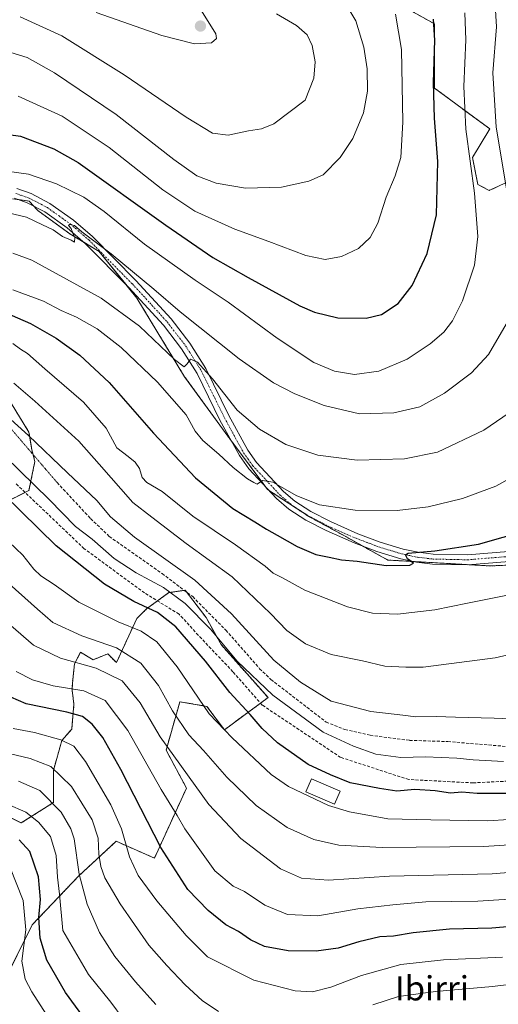
# Model space of a CAD drawing. Units: metres. Extents: x 599915 to 603338, y 4777747 to 4780111.
# Drawn here: x 602729 to 602887, y 4778381 to 4778706 of the extents above; entities that cross this region are included whole.
import ezdxf
from ezdxf.enums import TextEntityAlignment as Align

# ---------------------------------------------------------------- set-up
doc = ezdxf.new("R2010")
doc.units = ezdxf.units.M
doc.header["$MEASUREMENT"] = 0
for name, pattern in [('TRAZO_Y_PUNTO', [1, 0.5, -0.25, 0, -0.25]), ('TRAZOS', [0.75, 0.5, -0.25]), ('TRAZOS2', [0.375, 0.25, -0.125]), ('TRAZOSX2', [1.5, 1, -0.5])]:
    doc.linetypes.add(name, pattern=pattern)
for name, color, linetype, lineweight in [('Arbolado forestal', 92, 'TRAZOS', 0), ('Arbolado forestal CxS', 92, 'Continuous', 0), ('Carátula', 7, 'Continuous', 5), ('Corriente artificial lineal', 5, 'TRAZOSX2', 13), ('Curva de nivel maestra', 36, 'Continuous', 30), ('Curva de nivel normal', 36, 'Continuous', 0), ('Edificación', 1, 'Continuous', 13), ('Edificación Cxs', 1, 'Continuous', 13), ('Pastizal CxS', 92, 'Continuous', 0), ('Pista no pavimentada', 254, 'Continuous', 13), ('Pista no pavimentada Cxs', 254, 'Continuous', 0), ('Pista pavimentada eje', 135, 'TRAZO_Y_PUNTO', 0), ('Punto de cota en terreno', 7, 'Continuous', 0), ('Senda', 19, 'TRAZOSX2', 0), ('Senda virtual', 19, 'TRAZOS2', 0), ('Texto cartográfico', 19, 'Continuous', 0)]:
    doc.layers.add(name, color=color, linetype=linetype, lineweight=lineweight)
doc.styles.add('Arial', font='txt', dxfattribs={"height": 0.2})

# ---------------------------------------------------------------- blocks, each defined once
blk = doc.blocks.new('*U150')
at = {"layer": 'Pastizal CxS', "color": 92, "linetype": 'Continuous', "lineweight": 0}
for points in [[(602834.4, 4778722.61, 780.82), (602865.56, 4778705.08, 774.76), (602865.56, 4778683.89, 774.46), (602883.85, 4778670.41, 765.92), (602878.14, 4778660.96, 769.44), (602879.92, 4778652.04, 769.09), (602883.7, 4778650.09, 767.5), (602899.68, 4778657.49, 758.72)], [(602908.91, 4778527.07, 746.12), (602883.88, 4778526.11, 747.88), (602850.18, 4778528.03, 750.51), (602836.3, 4778535.76, 751.81), (602824.33, 4778542.28, 753.22), (602810.49, 4778551.36, 754.49), (602798.03, 4778568.05, 757.05), (602783.09, 4778588.58, 758.51), (602767.36, 4778614.55, 762.69), (602754.85, 4778629.96, 764.66), (602745.22, 4778635.74, 764.79), (602734.63, 4778643.44, 765.66), (602731.84, 4778646.52, 765.93), (602726.25, 4778647.36, 766.09)]]:
    blk.add_polyline3d(points, dxfattribs=at)
blk = doc.blocks.new('*U151')
at = {"layer": 'Arbolado forestal CxS', "color": 92, "linetype": 'Continuous', "lineweight": 0}
for points in [[(602725.8, 4778579.83, 737.07), (602731.74, 4778570.25, 735.27), (602732.71, 4778564.47, 733.29), (602733.67, 4778560.62, 732.39), (602731.74, 4778550.98, 728.7), (602716.34, 4778543.28, 720.13)], [(602717.64, 4778446.99, 678.04), (602729.19, 4778441.22, 677.49), (602739.78, 4778447.96, 684.54), (602739.78, 4778458.55, 689.48), (602742.6, 4778468.44, 694.43), (602745.83, 4778472.21, 697.14), (602746.58, 4778480.46, 701.33), (602745.95, 4778485.03, 704.13), (602746.07, 4778487.38, 705.68), (602746.77, 4778493.79, 709.19), (602748.74, 4778497.58, 711.78), (602752.92, 4778495.12, 710.86), (602757.74, 4778497.05, 712.79), (602760.62, 4778494.16, 711.93), (602767.32, 4778508.76, 721.74), (602770.54, 4778511.89, 724.31), (602777.95, 4778517.28, 729.39), (602783.33, 4778518.07, 731.54), (602787.22, 4778512.97, 730.82), (602790.19, 4778509.08, 730.62), (602795.14, 4778500.12, 729.18), (602810.68, 4778482.6, 729.29), (602796.24, 4778472.01, 719.67), (602790.47, 4778479.71, 720.63), (602787.31, 4778480.26, 719.31), (602781.52, 4778481.25, 716.83), (602780.84, 4778478.75, 715.65), (602776.99, 4778465.27, 709.36), (602783.73, 4778452.75, 708.53), (602773.14, 4778429.63, 698.32), (602760.53, 4778435.17, 693.29), (602754.13, 4778429.27, 689), (602748.3, 4778423.9, 684.7), (602732.82, 4778407.6, 672.3), (602725.35, 4778392.48, 665.14)], [(602899.68, 4778657.49, 758.72), (602883.7, 4778650.09, 767.5), (602879.92, 4778652.04, 769.09), (602878.14, 4778660.96, 769.44), (602883.85, 4778670.41, 765.92), (602865.56, 4778683.89, 774.46), (602865.56, 4778705.08, 774.76), (602834.4, 4778722.61, 780.82)]]:
    blk.add_polyline3d(points, dxfattribs=at)
blk = doc.blocks.new('*U167')
at = {"layer": 'Curva de nivel normal', "color": 36, "linetype": 'Continuous', "lineweight": 0}
blk.add_polyline3d([(602904.04, 4778443.29, 720), (602883.2, 4778441.98, 720), (602864.39, 4778442.26, 720), (602850.22, 4778442.6, 720), (602837.56, 4778444.91, 720), (602830.6, 4778447.03, 720), (602817.46, 4778453.28, 720), (602811.66, 4778457.25, 720), (602798.86, 4778469.29, 720), (602791.26, 4778477.31, 720), (602780.69, 4778492.73, 720), (602773.95, 4778500.99, 720), (602768.78, 4778504.5, 720), (602761.19, 4778507.59, 720), (602748.19, 4778514.12, 720), (602740.02, 4778519.94, 720), (602735.66, 4778522.81, 720), (602733.39, 4778525, 720), (602729.7, 4778529.64, 720), (602720.4, 4778538.44, 720)], dxfattribs=at)
blk = doc.blocks.new('*U173')
at = {"layer": 'Curva de nivel normal', "color": 36, "linetype": 'Continuous', "lineweight": 0}
blk.add_polyline3d([(602753.87, 4778708.85, 795), (602775.62, 4778701.24, 795), (602786.39, 4778698.51, 795), (602791.96, 4778698.83, 795), (602793.63, 4778700.29, 795), (602793.4, 4778701.83, 795), (602788.69, 4778709.39, 795)], dxfattribs=at)
blk = doc.blocks.new('*U187')
at = {"layer": 'Curva de nivel normal', "color": 36, "linetype": 'Continuous', "lineweight": 0}
blk.add_polyline3d([(602901.15, 4778475.17, 735), (602885.32, 4778475.85, 735), (602872.48, 4778476.14, 735), (602866.11, 4778476.4, 735), (602859.48, 4778476.23, 735), (602855.11, 4778476.81, 735), (602844.54, 4778478.04, 735), (602831.53, 4778481.43, 735), (602821.37, 4778487.75, 735), (602812.58, 4778494.95, 735), (602798.59, 4778510.3, 735), (602786.45, 4778521.4, 735), (602766.62, 4778535.61, 735), (602758.7, 4778542.31, 735), (602754.1, 4778547.72, 735), (602744.41, 4778556.78, 735), (602731.58, 4778569.2, 735), (602719.71, 4778579.84, 735)], dxfattribs=at)
blk = doc.blocks.new('*U192')
at = {"layer": 'Curva de nivel normal', "color": 36, "linetype": 'Continuous', "lineweight": 0}
for points in [[(602724.88, 4778642.74, 765), (602730.91, 4778641.22, 765), (602736.2, 4778638.72, 765), (602739.71, 4778637.08, 765), (602742.79, 4778634.82, 765), (602745.65, 4778633.66, 765), (602746.78, 4778633.04, 765), (602746.91, 4778634.58, 765), (602746.25, 4778635.95, 765), (602745.7, 4778637.48, 765), (602744.74, 4778638.49, 765), (602745.14, 4778638.88, 765), (602746.71, 4778638.49, 765), (602749.2, 4778636.46, 765), (602758.88, 4778629.17, 765), (602772.92, 4778617.53, 765), (602781.59, 4778609.97, 765), (602801.14, 4778594.44, 765), (602812.42, 4778586.57, 765), (602819.54, 4778582.91, 765), (602829.2, 4778579.09, 765), (602840.85, 4778576.37, 765), (602852.13, 4778576.64, 765), (602860.78, 4778578.68, 765), (602868.94, 4778583.17, 765), (602877.82, 4778589.81, 765), (602883.46, 4778595.89, 765), (602889.3, 4778605.91, 765)], [(602890.66, 4778642.7, 765), (602885.97, 4778671, 765), (602884.88, 4778688.91, 765), (602886.04, 4778704.07, 765), (602885.58, 4778711.38, 765)]]:
    blk.add_polyline3d(points, dxfattribs=at)
blk = doc.blocks.new('*U193')
at = {"layer": 'Curva de nivel normal', "color": 36, "linetype": 'Continuous', "lineweight": 0}
blk.add_polyline3d([(602905.04, 4778563.13, 755), (602885.87, 4778552.45, 755), (602874.87, 4778548.41, 755), (602863.47, 4778545.66, 755), (602853.28, 4778544.38, 755), (602839.42, 4778544.48, 755), (602827.68, 4778546.31, 755), (602820.14, 4778549.21, 755), (602812.18, 4778553.7, 755), (602808.78, 4778554.28, 755), (602807.04, 4778553.11, 755), (602805.93, 4778553.64, 755), (602803.82, 4778554.88, 755), (602799.14, 4778558.6, 755), (602794.45, 4778562.96, 755), (602789.13, 4778567.54, 755), (602786.6, 4778570.64, 755), (602783.58, 4778575.95, 755), (602774.21, 4778586.74, 755), (602762.12, 4778598.17, 755), (602754.22, 4778604.41, 755), (602747.46, 4778608.26, 755), (602742.41, 4778610.45, 755), (602736.57, 4778613.5, 755), (602726.37, 4778617.28, 755)], dxfattribs=at)
blk = doc.blocks.new('*U202')
at = {"layer": 'Curva de nivel normal', "color": 36, "linetype": 'Continuous', "lineweight": 0}
blk.add_polyline3d([(602718.82, 4778567.09, 730), (602738.44, 4778548.02, 730), (602747.1, 4778539.1, 730), (602752.56, 4778534.9, 730), (602759.9, 4778528.6, 730), (602767.1, 4778523.86, 730), (602776.1, 4778519, 730), (602783.27, 4778513.69, 730), (602791.66, 4778505.16, 730), (602800.46, 4778494.68, 730), (602812.19, 4778483.43, 730), (602828.84, 4778471.18, 730), (602838.84, 4778466.62, 730), (602846.28, 4778463.99, 730), (602854.48, 4778462.86, 730), (602862.66, 4778463.04, 730), (602873, 4778462.62, 730), (602878.41, 4778462.11, 730), (602888.34, 4778461.52, 730)], dxfattribs=at)
blk = doc.blocks.new('*U214')
at = {"layer": 'Curva de nivel normal', "color": 36, "linetype": 'Continuous', "lineweight": 0}
blk.add_polyline3d([(602906.13, 4778426.19, 710), (602884.59, 4778424.45, 710), (602850.8, 4778423.64, 710), (602830.58, 4778422.37, 710), (602821.69, 4778422.95, 710), (602814.74, 4778426.12, 710), (602801.63, 4778436.1, 710), (602791.15, 4778447.34, 710), (602775.08, 4778469.64, 710), (602768.4, 4778480.88, 710), (602762.49, 4778488.18, 710), (602753.89, 4778492.39, 710), (602742.13, 4778495.61, 710), (602733.26, 4778499.96, 710), (602719.8, 4778511.44, 710)], dxfattribs=at)
blk = doc.blocks.new('*U227')
at = {"layer": 'Curva de nivel normal', "color": 36, "linetype": 'Continuous', "lineweight": 0}
blk.add_polyline3d([(602726.43, 4778629.39, 760), (602732.64, 4778627.11, 760), (602755.52, 4778614.56, 760), (602768.18, 4778605.22, 760), (602779.74, 4778594.29, 760), (602782.94, 4778591.79, 760), (602783.96, 4778592.79, 760), (602785.06, 4778594.32, 760), (602787.32, 4778593.35, 760), (602792.32, 4778587.88, 760), (602800.42, 4778577.58, 760), (602807.88, 4778571.2, 760), (602816.57, 4778566.24, 760), (602827.11, 4778562.64, 760), (602840.04, 4778561.04, 760), (602855.75, 4778561.46, 760), (602866.6, 4778563.71, 760), (602881.84, 4778570.91, 760), (602894.41, 4778579.52, 760)], dxfattribs=at)
blk = doc.blocks.new('*U233')
at = {"layer": 'Curva de nivel normal', "color": 36, "linetype": 'Continuous', "lineweight": 0}
for points in [[(602723.32, 4778464.62, 690), (602732.08, 4778462.5, 690), (602738.94, 4778459.88, 690), (602745.79, 4778453.24, 690), (602752.6, 4778442.25, 690), (602754.54, 4778436.25, 690), (602754.76, 4778430.91, 690), (602755.42, 4778426.81, 690), (602756.82, 4778423.1, 690), (602761.8, 4778414.56, 690), (602771.26, 4778400.88, 690), (602777.26, 4778394.16, 690), (602783.31, 4778387.72, 690), (602788.88, 4778382.59, 690), (602794.26, 4778378.96, 690)], [(602845.2, 4778381.18, 690), (602853.72, 4778383.9, 690), (602865.92, 4778385.62, 690), (602884.78, 4778387.24, 690), (602896.46, 4778388.66, 690)]]:
    blk.add_polyline3d(points, dxfattribs=at)
blk = doc.blocks.new('*U236')
at = {"layer": 'Curva de nivel normal', "color": 36, "linetype": 'Continuous', "lineweight": 0}
blk.add_polyline3d([(602728.2, 4778681.23, 780), (602742.69, 4778674.58, 780), (602758.17, 4778664.27, 780), (602775.87, 4778650.29, 780), (602786.45, 4778643.29, 780), (602799.72, 4778637.27, 780), (602810.94, 4778633.17, 780), (602823.13, 4778628.63, 780), (602829.52, 4778627.31, 780), (602834.95, 4778628.27, 780), (602840.48, 4778630.93, 780), (602844.32, 4778634.52, 780), (602846.93, 4778639.25, 780), (602849.66, 4778647.89, 780), (602852.6, 4778654.85, 780), (602854.44, 4778660.97, 780), (602855.2, 4778672.57, 780), (602854.75, 4778696.57, 780), (602852.78, 4778708.28, 780)], dxfattribs=at)
blk = doc.blocks.new('*U255')
at = {"layer": 'Curva de nivel normal', "color": 36, "linetype": 'Continuous', "lineweight": 0}
blk.add_polyline3d([(602898.66, 4778498.7, 740), (602885.67, 4778495.71, 740), (602861.87, 4778492.63, 740), (602856.14, 4778492.71, 740), (602849.2, 4778493, 740), (602841.87, 4778494.73, 740), (602831.48, 4778496.87, 740), (602822.99, 4778500.32, 740), (602816.88, 4778504.76, 740), (602811.43, 4778510.43, 740), (602798.78, 4778522.48, 740), (602783.64, 4778533.52, 740), (602772.27, 4778542.15, 740), (602766, 4778547.04, 740), (602754.94, 4778559.75, 740), (602748.18, 4778567.29, 740), (602733.71, 4778580.52, 740), (602726.74, 4778586.42, 740)], dxfattribs=at)
blk = doc.blocks.new('*U258')
at = {"layer": 'Curva de nivel normal', "color": 36, "linetype": 'Continuous', "lineweight": 0}
blk.add_polyline3d([(602728.87, 4778707.37, 790), (602742.55, 4778701.12, 790), (602763.2, 4778688.23, 790), (602783.58, 4778674.28, 790), (602792.36, 4778668.94, 790), (602797.51, 4778668.36, 790), (602804.2, 4778669.81, 790), (602808.54, 4778670.4, 790), (602812.54, 4778672.08, 790), (602822.87, 4778679.89, 790), (602825.75, 4778687.19, 790), (602826.24, 4778692.53, 790), (602825.26, 4778697.99, 790), (602823.52, 4778701.44, 790), (602820.01, 4778704.59, 790), (602813.4, 4778708.36, 790)], dxfattribs=at)
blk = doc.blocks.new('*U259')
at = {"layer": 'Curva de nivel normal', "color": 36, "linetype": 'Continuous', "lineweight": 0}
blk.add_polyline3d([(602745.33, 4778365.81, 670), (602732.68, 4778385.49, 670), (602730.46, 4778389.7, 670), (602729.33, 4778395.58, 670), (602730.69, 4778405.91, 670), (602729.78, 4778415.58, 670), (602725.44, 4778426.77, 670)], dxfattribs=at)
blk = doc.blocks.new('*U264')
at = {"layer": 'Curva de nivel normal', "color": 36, "linetype": 'Continuous', "lineweight": 0}
blk.add_polyline3d([(602725.72, 4778695.67, 785), (602731.14, 4778694, 785), (602740.11, 4778688.92, 785), (602760.5, 4778675.16, 785), (602779.5, 4778660.35, 785), (602787.2, 4778654.9, 785), (602793.52, 4778652.53, 785), (602803.19, 4778650.81, 785), (602815.14, 4778651.17, 785), (602824.07, 4778653.09, 785), (602828.87, 4778655.18, 785), (602834.43, 4778661, 785), (602838.68, 4778667.19, 785), (602842.11, 4778675.72, 785), (602843.48, 4778682.86, 785), (602843.37, 4778690.24, 785), (602842.3, 4778697.35, 785), (602839.68, 4778706.03, 785), (602836.97, 4778710.48, 785)], dxfattribs=at)
blk = doc.blocks.new('*U282')
at = {"layer": 'Curva de nivel normal', "color": 36, "linetype": 'Continuous', "lineweight": 0}
blk.add_polyline3d([(602888.09, 4778396.89, 695), (602868.59, 4778396.04, 695), (602854.47, 4778394.45, 695), (602841.5, 4778390.88, 695), (602831.4, 4778386.97, 695), (602825.3, 4778385.48, 695), (602819.64, 4778385.8, 695), (602805.91, 4778389.29, 695), (602790.68, 4778397, 695), (602783.6, 4778404.1, 695), (602773.91, 4778415.5, 695), (602767.8, 4778423.92, 695), (602764.91, 4778430.03, 695), (602762.25, 4778439.28, 695), (602758.72, 4778447.23, 695), (602750.43, 4778461.51, 695), (602746.57, 4778466.56, 695), (602742.25, 4778468.72, 695), (602733.56, 4778471.04, 695), (602726.56, 4778472.41, 695)], dxfattribs=at)
blk = doc.blocks.new('*U284')
at = {"layer": 'Curva de nivel normal', "color": 36, "linetype": 'Continuous', "lineweight": 0}
blk.add_polyline3d([(602726.45, 4778599.59, 745), (602728.89, 4778597.72, 745), (602731.29, 4778596.2, 745), (602737, 4778591.23, 745), (602749.78, 4778580.2, 745), (602757.18, 4778571.55, 745), (602760.75, 4778565.07, 745), (602764.47, 4778562.22, 745), (602766.78, 4778560.35, 745), (602768.2, 4778558.25, 745), (602769.14, 4778555.27, 745), (602770.68, 4778553.63, 745), (602775.73, 4778550.7, 745), (602785.87, 4778542.5, 745), (602799.94, 4778533.11, 745), (602809.66, 4778526.07, 745), (602812.37, 4778523.76, 745), (602815.37, 4778522.14, 745), (602822.76, 4778518.11, 745), (602836.84, 4778512.62, 745), (602845.08, 4778510.46, 745), (602853.37, 4778510.18, 745), (602865.74, 4778511.56, 745), (602876.54, 4778513.8, 745), (602891.86, 4778516.92, 745)], dxfattribs=at)
blk = doc.blocks.new('*U293')
at = {"layer": 'Curva de nivel normal', "color": 36, "linetype": 'Continuous', "lineweight": 0}
blk.add_polyline3d([(602773.64, 4778381.25, 685), (602766.85, 4778388.72, 685), (602760.07, 4778397.14, 685), (602755.01, 4778405.05, 685), (602750.98, 4778414.36, 685), (602748.25, 4778424.29, 685), (602746.61, 4778435.99, 685), (602745.6, 4778439.24, 685), (602742.34, 4778444.77, 685), (602735.29, 4778451.9, 685), (602728.22, 4778454.99, 685)], dxfattribs=at)
blk = doc.blocks.new('*U312')
at = {"layer": 'Curva de nivel normal', "color": 36, "linetype": 'Continuous', "lineweight": 0}
blk.add_polyline3d([(602724.4, 4778656.4, 770), (602731.54, 4778655.4, 770), (602740.87, 4778652.24, 770), (602749.89, 4778647.89, 770), (602756.6, 4778643.13, 770), (602769.89, 4778632.29, 770), (602786.61, 4778620.46, 770), (602797.5, 4778613.16, 770), (602813.61, 4778601.25, 770), (602825.81, 4778593.3, 770), (602832.62, 4778590.36, 770), (602839.14, 4778589.3, 770), (602847.2, 4778590.39, 770), (602856.54, 4778594.33, 770), (602864.2, 4778599.4, 770), (602868.64, 4778603.29, 770), (602871.55, 4778606.99, 770), (602874.86, 4778613.68, 770), (602878.8, 4778625.4, 770), (602879.92, 4778634.85, 770), (602878.82, 4778649.18, 770), (602875.92, 4778670.28, 770), (602875.34, 4778684.37, 770), (602875.97, 4778699.86, 770), (602875.6, 4778708.7, 770)], dxfattribs=at)
blk = doc.blocks.new('*U318')
at = {"layer": 'Curva de nivel normal', "color": 36, "linetype": 'Continuous', "lineweight": 0}
blk.add_polyline3d([(602905.54, 4778434.97, 715), (602881.87, 4778433.47, 715), (602848.38, 4778433.14, 715), (602834.07, 4778433.85, 715), (602825.75, 4778435.79, 715), (602816.98, 4778439.75, 715), (602806.71, 4778446.96, 715), (602797.09, 4778456.37, 715), (602789.32, 4778465.12, 715), (602784.45, 4778470.32, 715), (602779.06, 4778478.23, 715), (602774.49, 4778486.56, 715), (602768.61, 4778494.02, 715), (602760.62, 4778499.04, 715), (602749.18, 4778503.04, 715), (602739.64, 4778507.38, 715), (602734.5, 4778511.77, 715), (602723.12, 4778522.09, 715)], dxfattribs=at)
blk = doc.blocks.new('*U322')
at = {"layer": 'Curva de nivel maestra', "color": 36, "linetype": 'Continuous', "lineweight": 30}
blk.add_polyline3d([(602755.76, 4778368.8, 675), (602743.82, 4778385.2, 675), (602737.58, 4778395.95, 675), (602735.45, 4778403.16, 675), (602734.97, 4778410.01, 675), (602735.53, 4778415.91, 675), (602734.92, 4778423.39, 675), (602731.98, 4778431.75, 675), (602728.49, 4778435.67, 675)], dxfattribs=at)
blk = doc.blocks.new('*U339')
at = {"layer": 'Curva de nivel maestra', "color": 36, "linetype": 'Continuous', "lineweight": 30}
blk.add_polyline3d([(602894.13, 4778450.92, 725), (602879.73, 4778450.97, 725), (602874.6, 4778451.35, 725), (602870.84, 4778451.06, 725), (602865.82, 4778451.86, 725), (602859.08, 4778452.24, 725), (602853.19, 4778451.73, 725), (602847.46, 4778452.63, 725), (602837.74, 4778454.45, 725), (602831.25, 4778457.1, 725), (602823.89, 4778460.56, 725), (602813.82, 4778467.67, 725), (602808.71, 4778472.41, 725), (602804.72, 4778477.06, 725), (602798.04, 4778484.25, 725), (602790.06, 4778494.66, 725), (602780.2, 4778505.94, 725), (602774.13, 4778510.74, 725), (602766.35, 4778514.4, 725), (602756.67, 4778520.04, 725), (602740.72, 4778532.76, 725), (602717.42, 4778555.46, 725)], dxfattribs=at)
blk = doc.blocks.new('*U340')
at = {"layer": 'Curva de nivel maestra', "color": 36, "linetype": 'Continuous', "lineweight": 30}
blk.add_polyline3d([(602720.14, 4778669.18, 775), (602728.94, 4778668.04, 775), (602739.97, 4778663.85, 775), (602747.93, 4778659.35, 775), (602776.87, 4778638.61, 775), (602792.44, 4778627.97, 775), (602804.14, 4778621.38, 775), (602821.16, 4778611.97, 775), (602825.94, 4778609.92, 775), (602833.64, 4778608.02, 775), (602842.99, 4778607.89, 775), (602848.14, 4778609.12, 775), (602853.56, 4778612.75, 775), (602858.19, 4778618.72, 775), (602863.21, 4778629.24, 775), (602866.28, 4778641.98, 775), (602866.74, 4778659.69, 775), (602865.61, 4778673.94, 775), (602865.26, 4778685.76, 775), (602865.76, 4778699.66, 775), (602865.31, 4778706.6, 775)], dxfattribs=at)
blk = doc.blocks.new('*U342')
at = {"layer": 'Curva de nivel maestra', "color": 36, "linetype": 'Continuous', "lineweight": 30}
blk.add_polyline3d([(602723.64, 4778609.94, 750), (602732.22, 4778606.13, 750), (602740.71, 4778601.32, 750), (602748.49, 4778595.69, 750), (602758.19, 4778586.64, 750), (602772.84, 4778569.93, 750), (602786.73, 4778555.2, 750), (602799.02, 4778545.08, 750), (602806.34, 4778540.71, 750), (602810.09, 4778538.19, 750), (602813.69, 4778536.29, 750), (602820.26, 4778532.5, 750), (602826.47, 4778529.83, 750), (602830.87, 4778529.02, 750), (602834.87, 4778528.16, 750), (602840.06, 4778527.72, 750), (602849.63, 4778526.25, 750), (602857.44, 4778526.37, 750), (602858.66, 4778527, 750), (602856.72, 4778528.44, 750), (602856.04, 4778529.77, 750), (602856.86, 4778530.3, 750), (602865.76, 4778531.1, 750), (602880.09, 4778533.25, 750), (602896.43, 4778537.9, 750)], dxfattribs=at)
blk = doc.blocks.new('*U352')
at = {"layer": 'Curva de nivel maestra', "color": 36, "linetype": 'Continuous', "lineweight": 30}
blk.add_polyline3d([(602903.54, 4778408.19, 700), (602884.52, 4778406.54, 700), (602870.51, 4778406.15, 700), (602858.57, 4778404.95, 700), (602852.12, 4778403.83, 700), (602847.55, 4778403.59, 700), (602840.61, 4778401.98, 700), (602833.8, 4778399.84, 700), (602826.53, 4778398.91, 700), (602817.29, 4778399, 700), (602809.44, 4778400.45, 700), (602804.84, 4778402.6, 700), (602800.92, 4778405.34, 700), (602796.73, 4778407.54, 700), (602790.84, 4778412.27, 700), (602784.22, 4778419.26, 700), (602775.28, 4778433.17, 700), (602762.02, 4778458.84, 700), (602756.07, 4778469.45, 700), (602752.54, 4778473.84, 700), (602749.44, 4778476.33, 700), (602744.26, 4778477.82, 700), (602730.8, 4778480.55, 700), (602723.18, 4778483.9, 700)], dxfattribs=at)
blk = doc.blocks.new('5PATER')
at = {"layer": 'Carátula', "linetype": 'Continuous', "lineweight": 5}
h = blk.add_hatch(color=250, dxfattribs=at)
edge = h.paths.add_edge_path()
edge.add_ellipse((0, 0.01), major_axis=(-1.33, -1.34), ratio=0.999422, start_angle=0, end_angle=360)

msp = doc.modelspace()

# ---------------------------------------------------------------- linework, layer by layer
at = {"layer": 'Arbolado forestal', "color": 92, "linetype": 'TRAZOS', "lineweight": 0}
for points in [[(602950.23, 4778588.64, 741.08), (602951, 4778590.69, 740.62), (602952.34, 4778594.26, 739.68), (602960.03, 4778614.74, 733.63), (602957.65, 4778625.57, 733.76), (602954.13, 4778642.48, 735.12), (602951.27, 4778642.86, 735.87), (602949.63, 4778643.08, 736.04), (602947.99, 4778643.3, 736.2), (602939.68, 4778644.4, 741.31), (602923.05, 4778648.28, 749.26), (602916.8, 4778655.84, 751.31), (602912.44, 4778661.13, 752.8), (602901.44, 4778657.99, 757.78), (602899.68, 4778657.49, 758.72), (602883.7, 4778650.09, 767.5), (602879.92, 4778652.04, 769.09), (602878.14, 4778660.96, 769.44), (602883.85, 4778670.41, 765.92), (602865.56, 4778683.89, 774.46), (602865.56, 4778705.08, 774.76), (602834.4, 4778722.61, 780.82)], [(602908.91, 4778527.07, 746.12), (602883.88, 4778526.11, 747.88), (602876.92, 4778526.5, 748.24), (602858.83, 4778527.54, 749.53), (602850.18, 4778528.03, 750.51), (602841.94, 4778532.62, 750.97), (602836.3, 4778535.76, 751.81), (602824.33, 4778542.28, 753.22), (602810.81, 4778551.15, 754.5), (602810.49, 4778551.36, 754.49), (602809.97, 4778552.06, 754.54), (602798.64, 4778567.24, 756.82), (602798.03, 4778568.05, 757.05), (602783.09, 4778588.58, 758.51), (602767.36, 4778614.55, 762.69), (602763.66, 4778619.11, 763.37), (602754.85, 4778629.96, 764.66), (602749.83, 4778632.97, 764.56), (602745.22, 4778635.74, 764.79), (602734.63, 4778643.44, 765.66), (602733.32, 4778644.89, 765.84), (602731.84, 4778646.52, 765.93), (602728.18, 4778647.07, 766)], [(602725.8, 4778579.83, 737.07), (602731.74, 4778570.25, 735.27), (602732.71, 4778564.47, 733.29), (602733.11, 4778562.87, 732.89), (602733.67, 4778560.62, 732.39), (602731.74, 4778550.98, 728.7), (602730.47, 4778550.35, 727.89), (602716.34, 4778543.28, 720.13)], [(602725.8, 4778579.83, 737.07), (602731.74, 4778570.25, 735.27), (602732.71, 4778564.47, 733.29), (602733.11, 4778562.87, 732.89), (602733.67, 4778560.62, 732.39), (602731.74, 4778550.98, 728.7), (602730.47, 4778550.35, 727.89), (602716.34, 4778543.28, 720.13)], [(602717.63, 4778446.99, 678.04), (602729.19, 4778441.22, 677.49), (602739.78, 4778447.96, 684.54), (602739.78, 4778458.55, 689.48), (602742.59, 4778468.44, 694.43), (602745.83, 4778472.21, 697.14), (602746.58, 4778480.46, 701.33), (602745.94, 4778485.03, 704.13), (602746.07, 4778487.38, 705.68), (602746.77, 4778493.79, 709.19), (602748.73, 4778497.58, 711.78), (602752.92, 4778495.12, 710.86), (602757.73, 4778497.05, 712.79), (602760.62, 4778494.16, 711.93), (602767.32, 4778508.76, 721.74), (602770.54, 4778511.89, 724.31), (602774.17, 4778514.53, 726.54), (602777.95, 4778517.28, 729.39), (602783.03, 4778518.02, 731.46), (602783.33, 4778518.07, 731.54), (602783.83, 4778517.42, 731.35), (602787.22, 4778512.97, 730.82), (602790.19, 4778509.08, 730.62), (602795.14, 4778500.12, 729.18), (602810.68, 4778482.6, 729.29), (602808.18, 4778480.77, 727.33), (602796.24, 4778472.01, 719.67), (602790.47, 4778479.71, 720.63), (602787.31, 4778480.26, 719.31), (602781.52, 4778481.25, 716.83), (602780.84, 4778478.75, 715.65), (602776.99, 4778465.27, 709.36), (602783.73, 4778452.75, 708.53), (602773.14, 4778429.63, 698.32), (602760.53, 4778435.17, 693.29), (602754.13, 4778429.27, 689), (602748.3, 4778423.9, 684.7), (602732.82, 4778407.6, 672.3), (602725.35, 4778392.48, 665.14)], [(602717.63, 4778446.99, 678.04), (602729.19, 4778441.22, 677.49), (602739.78, 4778447.96, 684.54), (602739.78, 4778458.55, 689.48), (602742.59, 4778468.44, 694.43), (602745.83, 4778472.21, 697.14), (602746.58, 4778480.46, 701.33), (602745.94, 4778485.03, 704.13), (602746.07, 4778487.38, 705.68), (602746.77, 4778493.79, 709.19), (602748.73, 4778497.58, 711.78), (602752.92, 4778495.12, 710.86), (602757.73, 4778497.05, 712.79), (602760.62, 4778494.16, 711.93), (602767.32, 4778508.76, 721.74), (602770.54, 4778511.89, 724.31), (602774.17, 4778514.53, 726.54), (602777.95, 4778517.28, 729.39), (602783.03, 4778518.02, 731.46), (602783.33, 4778518.07, 731.54), (602783.83, 4778517.42, 731.35), (602787.22, 4778512.97, 730.82), (602790.19, 4778509.08, 730.62), (602795.14, 4778500.12, 729.18), (602810.68, 4778482.6, 729.29), (602808.18, 4778480.77, 727.33), (602796.24, 4778472.01, 719.67), (602790.47, 4778479.71, 720.63), (602787.31, 4778480.26, 719.31), (602781.52, 4778481.25, 716.83), (602780.84, 4778478.75, 715.65), (602776.99, 4778465.27, 709.36), (602783.73, 4778452.75, 708.53), (602773.14, 4778429.63, 698.32), (602760.53, 4778435.17, 693.29), (602754.13, 4778429.27, 689), (602748.3, 4778423.9, 684.7), (602732.82, 4778407.6, 672.3), (602725.35, 4778392.48, 665.14)]]:
    msp.add_polyline3d(points, dxfattribs=at)
at = {"layer": 'Arbolado forestal CxS', "color": 92, "linetype": 'Continuous', "lineweight": 0}
for points in [[(602726.25, 4778647.36, 766.09), (602731.84, 4778646.52, 765.93), (602734.63, 4778643.44, 765.66), (602745.22, 4778635.74, 764.79), (602754.85, 4778629.96, 764.66), (602767.36, 4778614.55, 762.69), (602783.09, 4778588.58, 758.51), (602798.03, 4778568.05, 757.05), (602810.49, 4778551.36, 754.49), (602824.33, 4778542.28, 753.22), (602836.3, 4778535.76, 751.81), (602850.18, 4778528.03, 750.51), (602883.88, 4778526.11, 747.88), (602908.91, 4778527.07, 746.12)], [(602716.34, 4778543.28, 720.13), (602731.74, 4778550.98, 728.7), (602733.67, 4778560.62, 732.39), (602732.71, 4778564.47, 733.29), (602731.74, 4778570.25, 735.27), (602725.8, 4778579.83, 737.07)], [(602725.35, 4778392.48, 665.14), (602732.82, 4778407.6, 672.3), (602748.3, 4778423.9, 684.7), (602754.13, 4778429.27, 689), (602760.53, 4778435.17, 693.29), (602773.14, 4778429.63, 698.32), (602783.73, 4778452.75, 708.53), (602776.99, 4778465.27, 709.36), (602780.84, 4778478.75, 715.65), (602781.52, 4778481.25, 716.83), (602787.31, 4778480.26, 719.31), (602790.47, 4778479.71, 720.63), (602796.24, 4778472.01, 719.67), (602810.68, 4778482.6, 729.29), (602795.14, 4778500.12, 729.18), (602790.19, 4778509.08, 730.62), (602787.22, 4778512.97, 730.82), (602783.33, 4778518.07, 731.54), (602777.95, 4778517.28, 729.39), (602770.54, 4778511.89, 724.31), (602767.32, 4778508.76, 721.74), (602760.62, 4778494.16, 711.93), (602757.74, 4778497.05, 712.79), (602752.92, 4778495.12, 710.86), (602748.74, 4778497.58, 711.78), (602746.77, 4778493.79, 709.19), (602746.07, 4778487.38, 705.68), (602745.95, 4778485.03, 704.13), (602746.58, 4778480.46, 701.33), (602745.83, 4778472.21, 697.14), (602742.6, 4778468.44, 694.43), (602739.78, 4778458.55, 689.48), (602739.78, 4778447.96, 684.54), (602729.19, 4778441.22, 677.49), (602717.64, 4778446.99, 678.04)]]:
    msp.add_polyline3d(points, dxfattribs=at)
at = {"layer": 'Corriente artificial lineal', "color": 5, "linetype": 'TRAZOSX2', "lineweight": 13}
msp.add_polyline3d([(602894.32, 4778455.26, 727.08), (602878.32, 4778454.46, 726.25), (602857.12, 4778455.56, 726.25), (602834.62, 4778462.86, 728.14), (602808.72, 4778480.16, 727.31), (602799.06, 4778491.14, 727.85), (602787.63, 4778503.2, 726.74), (602781.28, 4778510.19, 726.81), (602769.85, 4778517.17, 727.04), (602749.96, 4778531.78, 727.66), (602727.52, 4778553.16, 727.83)], dxfattribs=at)
at = {"layer": 'Curva de nivel normal', "color": 36, "linetype": 'Continuous', "lineweight": 0}
for points in [[(602895.53, 4778416.34, 705), (602879.87, 4778415.37, 705), (602862.78, 4778415.19, 705), (602851.84, 4778414.15, 705), (602840.33, 4778412.86, 705), (602827.1, 4778410.6, 705), (602817.08, 4778411.02, 705), (602809.62, 4778414.08, 705), (602802.85, 4778418.56, 705), (602799.16, 4778420.32, 705), (602793.08, 4778425.42, 705), (602783.16, 4778439.3, 705), (602780.62, 4778443.7, 705), (602775.35, 4778452.24, 705), (602764.34, 4778471.72, 705), (602756.85, 4778481.64, 705), (602749.83, 4778484.88, 705), (602739.75, 4778486.5, 705), (602732.92, 4778488.46, 705), (602727.54, 4778491.2, 705)], [(602724.63, 4778447.4, 680), (602730.65, 4778444.78, 680), (602734.93, 4778441.54, 680), (602738.81, 4778436.73, 680), (602740.72, 4778430.43, 680), (602741.11, 4778423.3, 680), (602741.81, 4778417.75, 680), (602742.87, 4778405.72, 680), (602751.38, 4778391.24, 680), (602758.71, 4778382.09, 680), (602762.84, 4778376.54, 680)]]:
    msp.add_polyline3d(points, dxfattribs=at)
at = {"layer": 'Edificación', "color": 1, "linetype": 'Continuous', "lineweight": 13}
msp.add_polyline3d([(602834.51, 4778451.74, 728.77), (602832.63, 4778447.39, 728.98), (602823.1, 4778451.48, 728.97), (602824.97, 4778455.84, 726.15), (602834.51, 4778451.74, 728.77)], dxfattribs=at)
at = {"layer": 'Edificación Cxs', "color": 1, "linetype": 'Continuous', "lineweight": 13}
msp.add_polyline3d([(602834.51, 4778451.74, 728.77), (602832.63, 4778447.39, 728.98), (602823.1, 4778451.48, 728.97), (602824.97, 4778455.84, 726.15), (602834.51, 4778451.74, 728.77)], close=True, dxfattribs=at)
at = {"layer": 'Pastizal CxS', "color": 92, "linetype": 'Continuous', "lineweight": 0}
for points in [[(602950.23, 4778588.64, 741.08), (602951, 4778590.69, 740.62), (602952.34, 4778594.26, 739.68), (602960.03, 4778614.74, 733.63), (602957.65, 4778625.57, 733.76), (602954.13, 4778642.48, 735.12), (602951.27, 4778642.86, 735.87), (602949.63, 4778643.08, 736.04), (602947.99, 4778643.3, 736.2), (602939.68, 4778644.4, 741.31), (602923.05, 4778648.28, 749.26), (602916.8, 4778655.84, 751.31), (602912.44, 4778661.13, 752.8), (602901.44, 4778657.99, 757.78), (602899.68, 4778657.49, 758.72), (602883.7, 4778650.09, 767.5), (602879.92, 4778652.04, 769.09), (602878.14, 4778660.96, 769.44), (602883.85, 4778670.41, 765.92), (602865.56, 4778683.89, 774.46), (602865.56, 4778705.08, 774.76), (602834.4, 4778722.61, 780.82)], [(602908.91, 4778527.07, 746.12), (602883.88, 4778526.11, 747.88), (602876.92, 4778526.5, 748.24), (602858.83, 4778527.54, 749.53), (602850.18, 4778528.03, 750.51), (602841.94, 4778532.62, 750.97), (602836.3, 4778535.76, 751.81), (602824.33, 4778542.28, 753.22), (602810.81, 4778551.15, 754.5), (602810.49, 4778551.36, 754.49), (602809.97, 4778552.06, 754.54), (602798.64, 4778567.24, 756.82), (602798.03, 4778568.05, 757.05), (602783.09, 4778588.58, 758.51), (602767.36, 4778614.55, 762.69), (602763.66, 4778619.11, 763.37), (602754.85, 4778629.96, 764.66), (602749.83, 4778632.97, 764.56), (602745.22, 4778635.74, 764.79), (602734.63, 4778643.44, 765.66), (602733.32, 4778644.89, 765.84), (602731.84, 4778646.52, 765.93), (602728.18, 4778647.07, 766)]]:
    msp.add_polyline3d(points, dxfattribs=at)
at = {"layer": 'Pista no pavimentada', "color": 254, "linetype": 'Continuous', "lineweight": 13}
for points in [[(602727.75, 4778650.7, 767.26), (602732.46, 4778649.04, 766.39), (602738.67, 4778645.81, 766.31), (602746.38, 4778640.31, 765.86), (602752.68, 4778634.84, 765.4), (602767.06, 4778620.34, 763.9), (602778.62, 4778607.7, 762.5), (602784.82, 4778599.65, 761.3), (602790.12, 4778591.24, 760.11), (602797.69, 4778575.78, 758.25), (602803.99, 4778564.29, 756.63), (602806.87, 4778560.23, 755.94), (602815.7, 4778550.71, 754.76), (602819.49, 4778547.49, 754.08), (602824.74, 4778544.08, 753.52), (602831.22, 4778540.72, 753.17), (602840.34, 4778536.74, 752.01), (602847.62, 4778533.98, 750.9), (602855.3, 4778531.63, 750.74), (602860.21, 4778530.6, 750.33), (602865.16, 4778530, 749.83), (602876.54, 4778529.76, 748.96), (602895.38, 4778531.29, 748.04)], [(602895.75, 4778528.03, 747.48), (602876.64, 4778526.48, 748.25), (602864.92, 4778526.72, 749.05), (602859.67, 4778527.36, 749.44), (602854.48, 4778528.45, 750.14), (602846.55, 4778530.87, 750.81), (602839.11, 4778533.7, 751.4), (602829.81, 4778537.76, 752.44), (602823.09, 4778541.24, 753.11), (602817.52, 4778544.86, 753.78), (602813.42, 4778548.34, 754.17), (602804.31, 4778558.16, 755.37), (602801.21, 4778562.54, 756.03), (602794.78, 4778574.27, 757.57), (602787.25, 4778589.64, 759.34), (602782.13, 4778597.77, 760.53), (602776.11, 4778605.59, 761.52), (602764.68, 4778618.08, 763.08), (602750.43, 4778632.45, 764.52), (602744.35, 4778637.73, 765.04), (602736.95, 4778643, 765.49), (602731.15, 4778646.02, 765.89), (602726.95, 4778647.5, 766.09)]]:
    msp.add_polyline3d(points, dxfattribs=at)
at = {"layer": 'Pista no pavimentada Cxs', "color": 254, "linetype": 'Continuous', "lineweight": 0}
for points in [[(602727.75, 4778650.7, 767.26), (602732.46, 4778649.04, 766.39), (602738.67, 4778645.81, 766.31), (602746.38, 4778640.31, 765.86), (602752.68, 4778634.84, 765.4), (602767.06, 4778620.34, 763.9), (602778.62, 4778607.7, 762.5), (602784.82, 4778599.65, 761.3), (602790.12, 4778591.24, 760.11), (602797.69, 4778575.78, 758.25), (602803.99, 4778564.29, 756.63), (602806.87, 4778560.23, 755.94), (602815.7, 4778550.71, 754.76), (602819.49, 4778547.49, 754.08), (602824.74, 4778544.08, 753.52), (602831.22, 4778540.72, 753.17), (602840.34, 4778536.74, 752.01), (602847.62, 4778533.98, 750.9), (602855.3, 4778531.63, 750.74), (602860.21, 4778530.6, 750.33), (602865.16, 4778530, 749.83), (602876.54, 4778529.76, 748.96), (602895.38, 4778531.29, 748.04)], [(602895.75, 4778528.03, 747.48), (602876.64, 4778526.48, 748.25), (602864.92, 4778526.72, 749.05), (602859.67, 4778527.36, 749.44), (602854.48, 4778528.45, 750.14), (602846.55, 4778530.87, 750.81), (602839.11, 4778533.7, 751.4), (602829.81, 4778537.76, 752.44), (602823.09, 4778541.24, 753.11), (602817.52, 4778544.86, 753.78), (602813.42, 4778548.34, 754.17), (602804.31, 4778558.16, 755.37), (602801.21, 4778562.54, 756.03), (602794.78, 4778574.27, 757.57), (602787.25, 4778589.64, 759.34), (602782.13, 4778597.77, 760.53), (602776.11, 4778605.59, 761.52), (602764.68, 4778618.08, 763.08), (602750.43, 4778632.45, 764.52), (602744.35, 4778637.73, 765.04), (602736.95, 4778643, 765.49), (602731.15, 4778646.02, 765.89), (602726.95, 4778647.5, 766.09)]]:
    msp.add_polyline3d(points, dxfattribs=at)
at = {"layer": 'Pista pavimentada eje', "color": 135, "linetype": 'TRAZO_Y_PUNTO', "lineweight": 0}
msp.add_polyline3d([(602727.35, 4778649.1, 766.51), (602731.81, 4778647.53, 765.98), (602737.81, 4778644.41, 765.8), (602741.67, 4778641.66, 765.44), (602745.37, 4778639.02, 765.25), (602751.56, 4778633.65, 764.57), (602765.87, 4778619.21, 763.32), (602771.59, 4778612.97, 762.43), (602777.37, 4778606.65, 761.86), (602783.48, 4778598.71, 760.77), (602788.69, 4778590.44, 759.66), (602796.24, 4778575.03, 757.69), (602802.6, 4778563.42, 756.27), (602804.04, 4778561.39, 756.01), (602805.59, 4778559.2, 755.6), (602814.56, 4778549.53, 754.37), (602818.51, 4778546.18, 753.88), (602823.92, 4778542.66, 753.26), (602830.52, 4778539.24, 752.72), (602839.73, 4778535.22, 751.68), (602843.37, 4778533.84, 751.09), (602847.09, 4778532.43, 750.7), (602850.93, 4778531.25, 750.73), (602854.89, 4778530.04, 750.42), (602859.94, 4778528.98, 749.8), (602865.04, 4778528.36, 749.25), (602870.9, 4778528.24, 748.87), (602876.59, 4778528.12, 748.44), (602895.57, 4778529.66, 747.77)], dxfattribs=at)
at = {"layer": 'Senda', "color": 19, "linetype": 'TRAZOSX2', "lineweight": 0}
msp.add_polyline3d([(602741.03, 4778553.62, 732.45), (602752.08, 4778541.71, 731.97), (602758.24, 4778535.84, 732.39), (602775.68, 4778523.57, 731.84), (602785.77, 4778515.95, 731.31), (602796.69, 4778504.91, 731.83), (602807.87, 4778492.17, 731.88), (602811.62, 4778488.58, 731.86), (602829.83, 4778474.54, 731.8), (602836.04, 4778472.03, 731.59), (602844.4, 4778470.16, 731.8), (602857.38, 4778468.5, 731.79), (602870.03, 4778468.1, 731.71), (602892.5, 4778466.22, 731.77), (602899.91, 4778464.6, 731.95), (602907.25, 4778464.44, 731.71), (602912.94, 4778466.29, 731.47), (602922.29, 4778471.14, 731.43), (602930.93, 4778478, 731.44), (602939.83, 4778484.36, 731.48), (602949.79, 4778493.64, 731.6), (602967.96, 4778508.76, 731.38), (602971.74, 4778513.52, 731.15), (602974.25, 4778518.91, 730.34)], dxfattribs=at)
at = {"layer": 'Senda virtual', "color": 19, "linetype": 'TRAZOS2', "lineweight": 0}
msp.add_polyline3d([(602664.03, 4778643.47, 770.89), (602741.03, 4778553.62, 732.45)], dxfattribs=at)

# ---------------------------------------------------------------- block references
at = {"layer": 'Arbolado forestal CxS', "color": 92, "linetype": 'Continuous', "lineweight": 0}
msp.add_blockref('*U151', (0, 0), dxfattribs=at)
at = {"layer": 'Curva de nivel maestra', "color": 36, "linetype": 'Continuous', "lineweight": 30}
for name in ['*U322', '*U339', '*U340', '*U342', '*U352']:
    msp.add_blockref(name, (0, 0), dxfattribs=at)
at = {"layer": 'Curva de nivel normal', "color": 36, "linetype": 'Continuous', "lineweight": 0}
for name in ['*U173', '*U258', '*U264', '*U236', '*U192', '*U227', '*U193', '*U284', '*U255', '*U187', '*U202', '*U167', '*U318', '*U214', '*U282', '*U233', '*U293', '*U259', '*U312']:
    msp.add_blockref(name, (0, 0), dxfattribs=at)
at = {"layer": 'Pastizal CxS', "color": 92, "linetype": 'Continuous', "lineweight": 0}
msp.add_blockref('*U150', (0, 0), dxfattribs=at)
at = {"layer": 'Punto de cota en terreno', "linetype": 'Continuous', "lineweight": 0}
msp.add_blockref('5PATER', (602788.34, 4778704.35, 795.51), dxfattribs=at)

# ---------------------------------------------------------------- texts
at = {"layer": 'Texto cartográfico', "color": 19, "linetype": 'Continuous', "lineweight": 0, "style": 'Arial'}
msp.add_text('Ibirri', height=8, dxfattribs=at).set_placement((602864.75, 4778386.63), align=Align.MIDDLE_CENTER)

doc.saveas('drawing.dxf')
